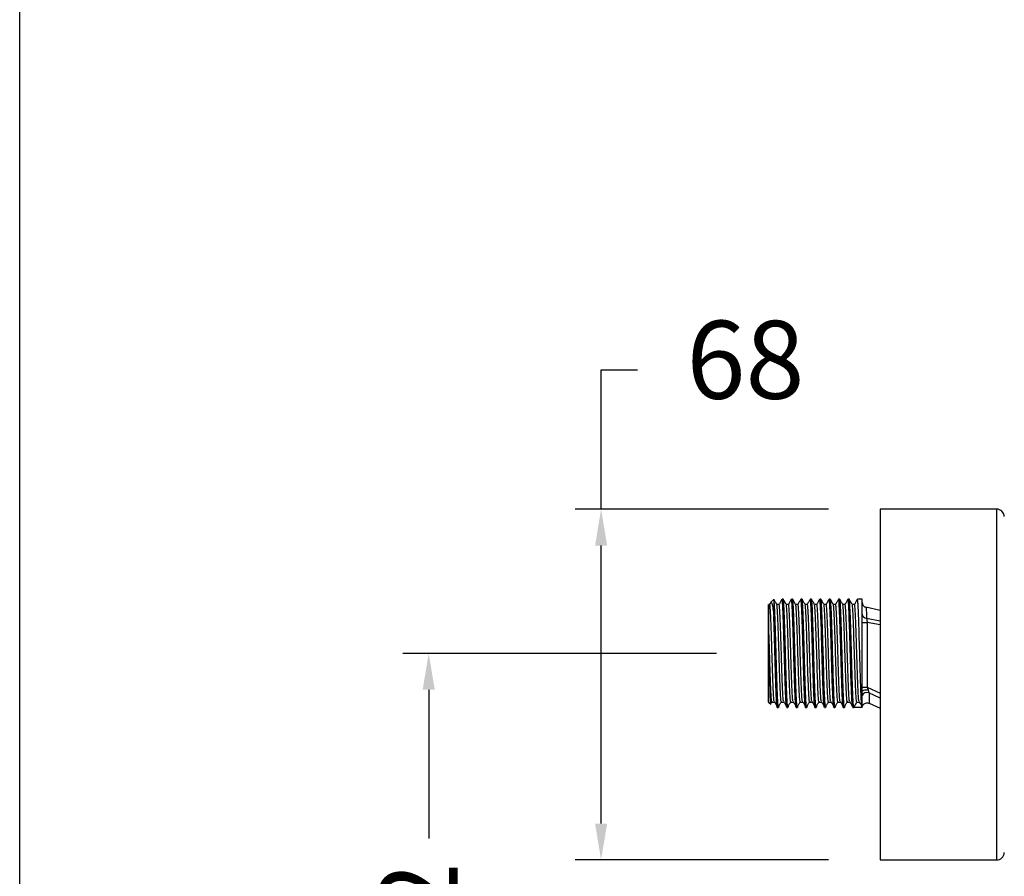
# Model space of a CAD drawing. Units: millimetres. Extents: x 217 to 316, y 31 to 138.
# Drawn here: x 217 to 236, y 63 to 79 of the extents above; entities that cross this region are included whole.
import ezdxf

# ---------------------------------------------------------------- set-up
doc = ezdxf.new("R2010")
doc.units = ezdxf.units.MM
doc.header["$PDSIZE"] = -1
doc.layers.add('COTAS', color=253, linetype='Continuous')
doc.styles.add('ARIAL', font='arial.ttf')
doc.dimstyles.new('RS (E1.10)', dxfattribs={"dimtxt": 1.5, "dimasz": 0.7, "dimexe": 0.5, "dimexo": 1, "dimgap": 1, "dimtad": 0, "dimtih": 1, "dimtoh": 1, "dimdec": 0, "dimlfac": 10, "dimtxsty": 'ARIAL', "dimcen": 0, "dimclrd": 256, "dimclre": 256, "dimclrt": 256, "dimadec": 0, "dimazin": 0, "dimtfac": 1, "dimtdec": 0, "dimtofl": 0, "dimtmove": 0, "dimatfit": 3, "dimfxl": 1, "dimlwd": -1, "dimlwe": -1, "dimarcsym": 0})

# ---------------------------------------------------------------- blocks, each defined once
blk = doc.blocks.new('*D20')
at = {"layer": 'COTAS', "ltscale": 0.2, "transparency": 16777216}
for p, q in [((228.168, 69.771), (228.168, 72.451)), ((228.168, 72.451), (228.868, 72.451)), ((232.543, 69.771), (227.668, 69.771)), ((228.168, 63.721), (228.168, 69.071)), ((232.543, 63.021), (227.668, 63.021))]:
    blk.add_line(p, q, dxfattribs=at)
for points in [[(228.052, 69.071), (228.285, 69.071), (228.168, 69.771)], [(228.052, 63.721), (228.285, 63.721), (228.168, 63.021)]]:
    blk.add_solid(points, dxfattribs=at)
at = {"layer": 'Defpoints', "color": 0, "ltscale": 0.2, "transparency": 16777216}
for p in [(228.168, 69.771), (233.543, 69.771), (233.543, 63.021)]:
    blk.add_point(p, dxfattribs=at)
at = {"layer": 'COTAS', "ltscale": 0.2, "transparency": 16777216, "insert": (230.948, 72.451), "char_height": 1.5, "attachment_point": 5, "style": 'ARIAL'}
blk.add_mtext('68', dxfattribs=at)
blk = doc.blocks.new('*D21')
at = {"layer": 'COTAS', "ltscale": 0.2, "transparency": 16777216}
for p, q in [((230.393, 66.996), (224.349, 66.996)), ((224.849, 66.296), (224.849, 63.434)), ((224.849, 51.596), (224.849, 54.795)), ((230.393, 50.896), (224.349, 50.896))]:
    blk.add_line(p, q, dxfattribs=at)
for points in [[(224.733, 66.296), (224.966, 66.296), (224.849, 66.996)], [(224.733, 51.596), (224.966, 51.596), (224.849, 50.896)]]:
    blk.add_solid(points, dxfattribs=at)
at = {"layer": 'Defpoints', "color": 0, "ltscale": 0.2, "transparency": 16777216}
for p in [(231.393, 66.996), (224.849, 50.896), (231.393, 50.896)]:
    blk.add_point(p, dxfattribs=at)
at = {"layer": 'COTAS', "ltscale": 0.2, "transparency": 16777216, "insert": (224.849, 59.114), "char_height": 1.5, "attachment_point": 5, "rotation": 90, "style": 'ARIAL'}
blk.add_mtext('150%%P12', dxfattribs=at)

msp = doc.modelspace()

# ---------------------------------------------------------------- linework, layer by layer
at = {"color": 7, "linetype": 'Continuous', "lineweight": 25}
for p, q in [((235.781, 69.771), (233.543, 69.771)), ((233.543, 69.771), (233.543, 63.021)), ((231.394, 67.938), (231.393, 67.936)), ((231.393, 66.056), (231.393, 67.936)), ((231.413, 67.938), (231.395, 67.938)), ((231.433, 67.975), (231.411, 67.937)), ((231.491, 68.034), (231.436, 67.979)), ((231.493, 68.036), (231.492, 68.033)), ((231.493, 68.036), (231.493, 67.707)), ((231.674, 68.036), (231.651, 68.036)), ((231.855, 68.036), (231.832, 68.036)), ((232.036, 68.036), (232.014, 68.036)), ((232.218, 68.036), (232.195, 68.036)), ((232.399, 68.036), (232.377, 68.036)), ((232.581, 68.036), (232.558, 68.036)), ((232.762, 68.036), (232.739, 68.036)), ((232.944, 68.036), (232.921, 68.036)), ((233.046, 67.938), (233.001, 67.938)), ((233.193, 68.036), (233.102, 68.036)), ((233.193, 66.26), (233.193, 68.036)), ((233.543, 67.822), (233.263, 67.882)), ((233.193, 67.589), (233.293, 67.589)), ((233.293, 67.589), (233.293, 66.345)), ((233.193, 66.345), (233.293, 66.345)), ((233.193, 66.182), (233.193, 66.26)), ((233.193, 65.956), (233.193, 66.182)), ((231.393, 66.056), (231.433, 66.016)), ((231.439, 66.034), (231.464, 66.077)), ((233.034, 65.956), (233.091, 66.055)), ((233.091, 66.055), (233.136, 66.055)), ((233.332, 66.035), (233.543, 65.941)), ((231.56, 65.956), (231.583, 65.956)), ((231.742, 65.956), (231.764, 65.956)), ((231.923, 65.956), (231.946, 65.956)), ((232.104, 65.956), (232.127, 65.956)), ((232.286, 65.956), (232.309, 65.956)), ((232.467, 65.956), (232.49, 65.956)), ((232.649, 65.956), (232.671, 65.956)), ((232.83, 65.956), (232.853, 65.956)), ((233.012, 65.956), (233.034, 65.956)), ((233.193, 65.956), (233.034, 65.956)), ((233.543, 63.021), (235.781, 63.021))]:
    msp.add_line(p, q, dxfattribs=at)
at = {"color": 8, "linetype": 'Continuous', "lineweight": 25}
for p, q in [((235.781, 69.771), (235.781, 63.021)), ((233.278, 67.673), (233.543, 67.624)), ((233.543, 67.542), (233.293, 67.589)), ((233.293, 66.345), (233.543, 66.228)), ((233.543, 66.135), (233.325, 66.238))]:
    msp.add_line(p, q, dxfattribs=at)
at = {"color": 7, "linetype": 'Continuous', "lineweight": 25, "flags": 128}
for points in [[(231.589, 65.985), (231.584, 65.958), (231.583, 65.956), (231.576, 65.982), (231.57, 66.058), (231.564, 66.179), (231.557, 66.342), (231.551, 66.538), (231.544, 66.753), (231.538, 66.983), (231.531, 67.214), (231.525, 67.431), (231.519, 67.63), (231.512, 67.797), (231.506, 67.923), (231.499, 68.005), (231.493, 68.036), (231.493, 68.036)], [(233.193, 66.26), (233.195, 66.268), (233.202, 66.275), (233.213, 66.282), (233.228, 66.287), (233.246, 66.291), (233.266, 66.294), (233.288, 66.295), (233.309, 66.295)]]:
    msp.add_lwpolyline(points, dxfattribs=at)
at = {"color": 7, "linetype": 'Continuous', "lineweight": 25}
for centre, radius, start, end in [((235.781, 69.621), 0.15, 3.1643, 90), ((233.293, 67.977), 0.1, 180.0045, 258.193), ((233.281, 67.761), 0.0881, 186.0176, 268.5538), ((233.289, 66.139), 0.106, 70.0425, 156.0098), ((235.781, 63.171), 0.15, 270, 356.8357)]:
    msp.add_arc(centre, radius, start, end, dxfattribs=at)
for points, knots in [([(231.395, 67.544), (231.395, 67.569), (231.395, 67.634), (231.395, 67.729), (231.395, 67.819), (231.395, 67.886), (231.395, 67.925), (231.395, 67.942), (231.395, 67.938), (231.395, 67.937)], [0, 0, 0, 0, 0.101659, 0.276737, 0.456892, 0.63197, 0.812125, 0.987202, 1, 1, 1, 1]), ([(231.497, 66.085), (231.496, 66.088), (231.493, 66.102), (231.486, 66.208), (231.478, 66.394), (231.469, 66.639), (231.461, 66.914), (231.452, 67.195), (231.444, 67.46), (231.435, 67.685), (231.427, 67.846), (231.419, 67.933), (231.414, 67.929), (231.413, 67.928)], [0, 0, 0, 0, 0.027264, 0.128944, 0.230106, 0.331987, 0.432959, 0.53498, 0.63583, 0.737929, 0.838727, 0.940843, 1, 1, 1, 1]), ([(231.437, 67.978), (231.44, 67.981), (231.446, 67.986), (231.457, 67.962), (231.471, 67.903), (231.482, 67.813), (231.491, 67.733), (231.493, 67.707)], [0, 0, 0, 0, 0.148359, 0.346477, 0.559576, 0.86169, 1, 1, 1, 1]), ([(231.55, 67.937), (231.541, 67.953), (231.522, 67.986), (231.503, 68.019), (231.493, 68.035)], [0, 0, 0, 0, 0.500682, 1, 1, 1, 1]), ([(231.594, 67.938), (231.587, 67.938), (231.572, 67.938), (231.557, 67.938), (231.55, 67.938)], [0, 0, 0, 0, 0.509029, 1, 1, 1, 1]), ([(231.64, 66.055), (231.637, 66.063), (231.631, 66.079), (231.622, 66.205), (231.614, 66.395), (231.605, 66.639), (231.597, 66.914), (231.588, 67.195), (231.58, 67.46), (231.571, 67.685), (231.563, 67.845), (231.555, 67.929), (231.551, 67.927), (231.55, 67.927)], [0, 0, 0, 0, 0.096031, 0.192308, 0.288095, 0.384563, 0.48017, 0.57677, 0.672262, 0.768936, 0.864378, 0.961068, 1, 1, 1, 1]), ([(231.65, 68.035), (231.64, 68.019), (231.621, 67.986), (231.602, 67.953), (231.593, 67.937)], [0, 0, 0, 0, 0.500743, 1, 1, 1, 1]), ([(231.679, 66.085), (231.678, 66.088), (231.674, 66.102), (231.668, 66.208), (231.659, 66.394), (231.651, 66.639), (231.642, 66.914), (231.633, 67.195), (231.625, 67.46), (231.616, 67.685), (231.608, 67.846), (231.6, 67.933), (231.596, 67.929), (231.594, 67.928)], [0, 0, 0, 0, 0.027266, 0.128946, 0.230108, 0.331988, 0.43296, 0.534981, 0.635831, 0.73793, 0.838728, 0.940843, 1, 1, 1, 1]), ([(231.742, 65.956), (231.739, 65.961), (231.735, 65.971), (231.729, 66.051), (231.722, 66.173), (231.716, 66.337), (231.709, 66.533), (231.703, 66.752), (231.697, 66.983), (231.69, 67.215), (231.684, 67.436), (231.677, 67.635), (231.671, 67.803), (231.665, 67.932), (231.658, 68.01), (231.653, 68.043), (231.651, 68.035), (231.651, 68.034)], [0, 0, 0, 0, 0.07063, 0.141987, 0.212385, 0.283271, 0.354571, 0.424837, 0.495924, 0.567113, 0.637346, 0.708581, 0.779603, 0.849904, 0.921231, 0.992033, 1, 1, 1, 1]), ([(231.77, 65.985), (231.769, 65.973), (231.767, 65.958), (231.763, 65.955), (231.758, 65.973), (231.751, 66.05), (231.745, 66.173), (231.739, 66.337), (231.732, 66.533), (231.726, 66.752), (231.719, 66.983), (231.713, 67.215), (231.707, 67.436), (231.7, 67.635), (231.693, 67.803), (231.687, 67.932), (231.681, 68.01), (231.676, 68.043), (231.674, 68.035), (231.674, 68.034)], [0, 0, 0, 0, 0.048899, 0.063914, 0.13003, 0.196826, 0.262725, 0.32908, 0.395823, 0.461598, 0.528142, 0.594781, 0.660525, 0.727207, 0.79369, 0.859497, 0.926265, 0.992542, 1, 1, 1, 1]), ([(231.732, 67.937), (231.722, 67.953), (231.703, 67.986), (231.684, 68.019), (231.675, 68.035)], [0, 0, 0, 0, 0.500595, 1, 1, 1, 1]), ([(231.776, 67.938), (231.768, 67.938), (231.753, 67.938), (231.738, 67.938), (231.731, 67.938)], [0, 0, 0, 0, 0.508919, 1, 1, 1, 1]), ([(231.821, 66.055), (231.818, 66.063), (231.812, 66.079), (231.804, 66.205), (231.795, 66.395), (231.787, 66.639), (231.778, 66.914), (231.769, 67.195), (231.761, 67.46), (231.752, 67.685), (231.744, 67.845), (231.737, 67.929), (231.733, 67.927), (231.732, 67.927)], [0, 0, 0, 0, 0.096031, 0.192308, 0.288095, 0.384563, 0.48017, 0.576771, 0.672263, 0.768937, 0.864379, 0.961069, 1, 1, 1, 1]), ([(231.831, 68.035), (231.821, 68.019), (231.803, 67.986), (231.784, 67.953), (231.774, 67.937)], [0, 0, 0, 0, 0.500653, 1, 1, 1, 1]), ([(231.86, 66.085), (231.859, 66.088), (231.856, 66.102), (231.849, 66.208), (231.841, 66.394), (231.832, 66.639), (231.824, 66.914), (231.815, 67.195), (231.806, 67.46), (231.798, 67.685), (231.789, 67.846), (231.782, 67.933), (231.777, 67.929), (231.776, 67.928)], [0, 0, 0, 0, 0.027268, 0.128948, 0.230109, 0.33199, 0.432962, 0.534982, 0.635832, 0.737931, 0.838728, 0.940843, 1, 1, 1, 1]), ([(231.923, 65.956), (231.921, 65.961), (231.917, 65.971), (231.91, 66.051), (231.904, 66.173), (231.897, 66.337), (231.891, 66.533), (231.885, 66.752), (231.878, 66.983), (231.871, 67.215), (231.865, 67.436), (231.859, 67.635), (231.852, 67.803), (231.846, 67.932), (231.839, 68.01), (231.835, 68.043), (231.833, 68.035), (231.832, 68.034)], [0, 0, 0, 0, 0.07063, 0.141987, 0.212385, 0.283271, 0.354571, 0.424837, 0.495924, 0.567113, 0.637346, 0.708581, 0.779603, 0.849904, 0.921231, 0.992033, 1, 1, 1, 1]), ([(231.952, 65.985), (231.95, 65.973), (231.948, 65.958), (231.944, 65.955), (231.939, 65.973), (231.933, 66.05), (231.926, 66.173), (231.92, 66.337), (231.913, 66.533), (231.907, 66.752), (231.901, 66.983), (231.894, 67.215), (231.888, 67.436), (231.881, 67.635), (231.875, 67.803), (231.869, 67.932), (231.862, 68.01), (231.858, 68.043), (231.855, 68.035), (231.855, 68.034)], [0, 0, 0, 0, 0.048903, 0.063918, 0.130034, 0.196829, 0.262727, 0.329082, 0.395826, 0.4616, 0.528144, 0.594783, 0.660526, 0.727208, 0.793691, 0.859498, 0.926266, 0.992542, 1, 1, 1, 1]), ([(231.913, 67.937), (231.904, 67.953), (231.885, 67.986), (231.866, 68.019), (231.856, 68.035)], [0, 0, 0, 0, 0.500508, 1, 1, 1, 1]), ([(231.957, 67.938), (231.949, 67.938), (231.935, 67.938), (231.92, 67.938), (231.912, 67.938)], [0, 0, 0, 0, 0.50881, 1, 1, 1, 1]), ([(232.002, 66.055), (232, 66.063), (231.994, 66.079), (231.985, 66.205), (231.977, 66.395), (231.968, 66.639), (231.96, 66.914), (231.951, 67.195), (231.943, 67.46), (231.934, 67.685), (231.925, 67.845), (231.918, 67.929), (231.914, 67.927), (231.913, 67.927)], [0, 0, 0, 0, 0.096031, 0.192309, 0.288096, 0.384563, 0.480171, 0.576771, 0.672263, 0.768938, 0.86438, 0.96107, 1, 1, 1, 1]), ([(232.012, 68.035), (232.003, 68.019), (231.984, 67.986), (231.965, 67.953), (231.956, 67.937)], [0, 0, 0, 0, 0.500562, 1, 1, 1, 1]), ([(232.042, 66.085), (232.041, 66.088), (232.037, 66.102), (232.031, 66.208), (232.022, 66.394), (232.013, 66.639), (232.005, 66.914), (231.996, 67.195), (231.988, 67.46), (231.979, 67.685), (231.971, 67.846), (231.963, 67.933), (231.959, 67.929), (231.957, 67.928)], [0, 0, 0, 0, 0.02727, 0.128949, 0.230111, 0.331991, 0.432963, 0.534983, 0.635833, 0.737931, 0.838728, 0.940843, 1, 1, 1, 1]), ([(232.104, 65.956), (232.102, 65.961), (232.098, 65.971), (232.091, 66.051), (232.085, 66.173), (232.079, 66.337), (232.072, 66.533), (232.066, 66.752), (232.059, 66.983), (232.053, 67.215), (232.047, 67.436), (232.04, 67.635), (232.034, 67.803), (232.027, 67.932), (232.021, 68.01), (232.016, 68.043), (232.014, 68.035), (232.014, 68.034)], [0, 0, 0, 0, 0.07063, 0.141987, 0.212385, 0.283271, 0.354571, 0.424837, 0.495924, 0.567113, 0.637346, 0.708581, 0.779603, 0.849904, 0.921231, 0.992033, 1, 1, 1, 1]), ([(232.133, 65.985), (232.132, 65.973), (232.13, 65.958), (232.126, 65.955), (232.121, 65.973), (232.114, 66.05), (232.108, 66.173), (232.101, 66.337), (232.095, 66.533), (232.089, 66.752), (232.082, 66.983), (232.076, 67.215), (232.069, 67.436), (232.063, 67.635), (232.056, 67.803), (232.05, 67.932), (232.044, 68.01), (232.039, 68.043), (232.037, 68.035), (232.036, 68.034)], [0, 0, 0, 0, 0.048907, 0.063921, 0.130037, 0.196832, 0.26273, 0.329085, 0.395828, 0.461602, 0.528145, 0.594784, 0.660527, 0.727209, 0.793692, 0.859499, 0.926266, 0.992542, 1, 1, 1, 1]), ([(232.095, 67.937), (232.085, 67.953), (232.066, 67.986), (232.047, 68.019), (232.038, 68.035)], [0, 0, 0, 0, 0.50042, 1, 1, 1, 1]), ([(232.138, 67.938), (232.131, 67.938), (232.116, 67.938), (232.101, 67.938), (232.094, 67.938)], [0, 0, 0, 0, 0.5087, 1, 1, 1, 1]), ([(232.184, 66.055), (232.181, 66.063), (232.175, 66.079), (232.167, 66.205), (232.158, 66.395), (232.149, 66.639), (232.141, 66.914), (232.132, 67.195), (232.124, 67.46), (232.115, 67.685), (232.107, 67.845), (232.1, 67.929), (232.096, 67.927), (232.095, 67.927)], [0, 0, 0, 0, 0.096031, 0.192309, 0.288096, 0.384564, 0.480171, 0.576771, 0.672264, 0.768938, 0.86438, 0.961071, 1, 1, 1, 1]), ([(232.194, 68.035), (232.184, 68.019), (232.165, 67.986), (232.146, 67.953), (232.137, 67.937)], [0, 0, 0, 0, 0.500472, 1, 1, 1, 1]), ([(232.223, 66.085), (232.222, 66.088), (232.219, 66.102), (232.212, 66.208), (232.204, 66.394), (232.195, 66.639), (232.186, 66.914), (232.178, 67.195), (232.169, 67.46), (232.16, 67.685), (232.152, 67.846), (232.145, 67.933), (232.14, 67.929), (232.138, 67.928)], [0, 0, 0, 0, 0.027272, 0.128951, 0.230112, 0.331992, 0.432964, 0.534984, 0.635833, 0.737932, 0.838729, 0.940843, 1, 1, 1, 1]), ([(232.286, 65.956), (232.284, 65.961), (232.28, 65.971), (232.273, 66.051), (232.267, 66.173), (232.26, 66.337), (232.254, 66.533), (232.247, 66.752), (232.241, 66.983), (232.234, 67.215), (232.228, 67.436), (232.222, 67.635), (232.215, 67.803), (232.209, 67.932), (232.202, 68.01), (232.198, 68.043), (232.195, 68.035), (232.195, 68.034)], [0, 0, 0, 0, 0.07063, 0.141987, 0.212385, 0.283271, 0.354571, 0.424837, 0.495924, 0.567113, 0.637346, 0.708581, 0.779603, 0.849904, 0.921231, 0.992033, 1, 1, 1, 1]), ([(232.315, 65.985), (232.313, 65.973), (232.311, 65.958), (232.307, 65.955), (232.302, 65.973), (232.296, 66.05), (232.289, 66.173), (232.283, 66.337), (232.276, 66.533), (232.27, 66.752), (232.264, 66.983), (232.257, 67.215), (232.251, 67.436), (232.244, 67.635), (232.238, 67.803), (232.232, 67.932), (232.225, 68.01), (232.22, 68.043), (232.218, 68.035), (232.218, 68.034)], [0, 0, 0, 0, 0.048911, 0.063925, 0.13004, 0.196835, 0.262733, 0.329088, 0.39583, 0.461604, 0.528147, 0.594786, 0.660529, 0.72721, 0.793692, 0.859499, 0.926266, 0.992542, 1, 1, 1, 1]), ([(232.276, 67.937), (232.267, 67.953), (232.248, 67.986), (232.229, 68.019), (232.219, 68.035)], [0, 0, 0, 0, 0.500332, 1, 1, 1, 1]), ([(232.32, 67.938), (232.312, 67.938), (232.297, 67.938), (232.283, 67.938), (232.275, 67.938)], [0, 0, 0, 0, 0.50859, 1, 1, 1, 1]), ([(232.365, 66.055), (232.362, 66.063), (232.357, 66.079), (232.348, 66.205), (232.34, 66.395), (232.331, 66.639), (232.323, 66.914), (232.314, 67.195), (232.305, 67.46), (232.297, 67.685), (232.288, 67.845), (232.281, 67.929), (232.277, 67.927), (232.276, 67.927)], [0, 0, 0, 0, 0.096031, 0.192309, 0.288096, 0.384564, 0.480172, 0.576772, 0.672264, 0.768939, 0.864381, 0.961071, 1, 1, 1, 1]), ([(232.375, 68.035), (232.366, 68.019), (232.347, 67.986), (232.328, 67.953), (232.318, 67.937)], [0, 0, 0, 0, 0.500381, 1, 1, 1, 1]), ([(232.404, 66.085), (232.404, 66.088), (232.4, 66.102), (232.393, 66.208), (232.385, 66.394), (232.376, 66.639), (232.368, 66.914), (232.359, 67.195), (232.351, 67.46), (232.342, 67.685), (232.334, 67.846), (232.326, 67.933), (232.322, 67.929), (232.32, 67.928)], [0, 0, 0, 0, 0.027272, 0.128946, 0.230101, 0.331975, 0.432941, 0.534955, 0.635799, 0.737891, 0.838682, 0.940791, 1, 1, 1, 1]), ([(232.467, 65.956), (232.465, 65.961), (232.461, 65.971), (232.454, 66.051), (232.448, 66.173), (232.442, 66.337), (232.435, 66.533), (232.429, 66.752), (232.422, 66.983), (232.416, 67.215), (232.41, 67.436), (232.403, 67.635), (232.397, 67.803), (232.39, 67.932), (232.384, 68.01), (232.379, 68.043), (232.377, 68.035), (232.377, 68.034)], [0, 0, 0, 0, 0.07063, 0.141987, 0.212385, 0.283271, 0.354571, 0.424837, 0.495924, 0.567113, 0.637346, 0.708581, 0.779603, 0.849904, 0.921231, 0.992033, 1, 1, 1, 1]), ([(232.496, 65.985), (232.495, 65.973), (232.492, 65.958), (232.488, 65.955), (232.484, 65.973), (232.477, 66.05), (232.471, 66.173), (232.464, 66.337), (232.458, 66.533), (232.452, 66.752), (232.445, 66.983), (232.438, 67.215), (232.432, 67.436), (232.426, 67.635), (232.419, 67.803), (232.413, 67.932), (232.406, 68.01), (232.402, 68.043), (232.4, 68.035), (232.399, 68.034)], [0, 0, 0, 0, 0.048914, 0.063929, 0.130044, 0.196839, 0.262736, 0.32909, 0.395833, 0.461606, 0.528149, 0.594787, 0.66053, 0.727211, 0.793693, 0.8595, 0.926267, 0.992542, 1, 1, 1, 1]), ([(232.457, 67.937), (232.448, 67.953), (232.429, 67.986), (232.41, 68.019), (232.401, 68.035)], [0, 0, 0, 0, 0.500243, 1, 1, 1, 1]), ([(232.501, 67.938), (232.494, 67.938), (232.479, 67.938), (232.464, 67.938), (232.457, 67.938)], [0, 0, 0, 0, 0.50848, 1, 1, 1, 1]), ([(232.547, 66.055), (232.544, 66.063), (232.538, 66.079), (232.529, 66.205), (232.521, 66.395), (232.512, 66.639), (232.504, 66.914), (232.495, 67.195), (232.487, 67.46), (232.478, 67.685), (232.47, 67.845), (232.463, 67.929), (232.459, 67.927), (232.457, 67.927)], [0, 0, 0, 0, 0.096031, 0.192309, 0.288096, 0.384564, 0.480172, 0.576772, 0.672265, 0.768939, 0.864382, 0.961072, 1, 1, 1, 1]), ([(232.557, 68.035), (232.547, 68.019), (232.528, 67.986), (232.509, 67.953), (232.5, 67.937)], [0, 0, 0, 0, 0.500291, 1, 1, 1, 1]), ([(232.586, 66.085), (232.585, 66.088), (232.581, 66.102), (232.575, 66.208), (232.566, 66.394), (232.558, 66.639), (232.549, 66.914), (232.54, 67.195), (232.532, 67.46), (232.523, 67.685), (232.515, 67.846), (232.507, 67.933), (232.503, 67.929), (232.501, 67.928)], [0, 0, 0, 0, 0.027274, 0.128948, 0.230104, 0.331979, 0.432945, 0.534959, 0.635804, 0.737897, 0.838688, 0.940798, 1, 1, 1, 1]), ([(232.649, 65.956), (232.647, 65.961), (232.642, 65.971), (232.636, 66.051), (232.63, 66.173), (232.623, 66.337), (232.616, 66.533), (232.61, 66.752), (232.604, 66.983), (232.597, 67.215), (232.591, 67.436), (232.584, 67.635), (232.578, 67.803), (232.572, 67.932), (232.565, 68.01), (232.561, 68.043), (232.558, 68.035), (232.558, 68.034)], [0, 0, 0, 0, 0.07063, 0.141987, 0.212385, 0.283271, 0.354571, 0.424837, 0.495924, 0.567113, 0.637346, 0.708581, 0.779603, 0.849904, 0.921231, 0.992033, 1, 1, 1, 1]), ([(232.678, 65.985), (232.676, 65.973), (232.674, 65.958), (232.67, 65.955), (232.665, 65.973), (232.658, 66.05), (232.652, 66.173), (232.646, 66.337), (232.639, 66.533), (232.633, 66.752), (232.626, 66.983), (232.62, 67.215), (232.614, 67.436), (232.607, 67.635), (232.601, 67.803), (232.594, 67.932), (232.588, 68.01), (232.583, 68.043), (232.581, 68.035), (232.581, 68.034)], [0, 0, 0, 0, 0.048918, 0.063932, 0.130047, 0.196842, 0.262739, 0.329093, 0.395835, 0.461608, 0.528151, 0.594789, 0.660531, 0.727212, 0.793694, 0.8595, 0.926267, 0.992542, 1, 1, 1, 1]), ([(232.639, 67.937), (232.629, 67.953), (232.61, 67.986), (232.592, 68.019), (232.582, 68.035)], [0, 0, 0, 0, 0.500155, 1, 1, 1, 1]), ([(232.683, 67.938), (232.675, 67.938), (232.66, 67.938), (232.645, 67.938), (232.638, 67.938)], [0, 0, 0, 0, 0.50837, 1, 1, 1, 1]), ([(232.728, 66.055), (232.725, 66.063), (232.72, 66.079), (232.711, 66.205), (232.702, 66.395), (232.694, 66.639), (232.685, 66.914), (232.677, 67.195), (232.668, 67.46), (232.659, 67.685), (232.651, 67.845), (232.644, 67.929), (232.64, 67.927), (232.639, 67.927)], [0, 0, 0, 0, 0.096031, 0.192309, 0.288096, 0.384565, 0.480172, 0.576773, 0.672265, 0.76894, 0.864383, 0.961073, 1, 1, 1, 1]), ([(232.738, 68.035), (232.729, 68.019), (232.71, 67.986), (232.691, 67.953), (232.681, 67.937)], [0, 0, 0, 0, 0.500202, 1, 1, 1, 1]), ([(232.767, 66.085), (232.766, 66.088), (232.763, 66.102), (232.756, 66.208), (232.748, 66.394), (232.739, 66.639), (232.731, 66.914), (232.722, 67.195), (232.714, 67.46), (232.705, 67.685), (232.697, 67.846), (232.689, 67.933), (232.684, 67.929), (232.683, 67.928)], [0, 0, 0, 0, 0.027276, 0.128951, 0.230107, 0.331982, 0.432949, 0.534964, 0.635809, 0.737902, 0.838694, 0.940804, 1, 1, 1, 1]), ([(232.83, 65.956), (232.828, 65.961), (232.824, 65.971), (232.817, 66.051), (232.811, 66.173), (232.805, 66.337), (232.798, 66.533), (232.792, 66.752), (232.785, 66.983), (232.779, 67.215), (232.772, 67.436), (232.766, 67.635), (232.759, 67.803), (232.753, 67.932), (232.747, 68.01), (232.742, 68.043), (232.74, 68.035), (232.739, 68.034)], [0, 0, 0, 0, 0.07063, 0.141987, 0.212385, 0.283271, 0.354571, 0.424837, 0.495924, 0.567113, 0.637346, 0.708581, 0.779603, 0.849904, 0.921231, 0.992033, 1, 1, 1, 1]), ([(232.859, 65.985), (232.857, 65.973), (232.855, 65.958), (232.851, 65.955), (232.846, 65.973), (232.84, 66.05), (232.834, 66.173), (232.827, 66.337), (232.821, 66.533), (232.814, 66.752), (232.808, 66.983), (232.801, 67.215), (232.795, 67.436), (232.789, 67.635), (232.782, 67.803), (232.776, 67.932), (232.769, 68.01), (232.765, 68.043), (232.762, 68.035), (232.762, 68.034)], [0, 0, 0, 0, 0.048922, 0.063936, 0.130051, 0.196845, 0.262742, 0.329096, 0.395838, 0.46161, 0.528153, 0.59479, 0.660533, 0.727213, 0.793695, 0.859501, 0.926267, 0.992542, 1, 1, 1, 1]), ([(232.82, 67.937), (232.811, 67.953), (232.792, 67.986), (232.773, 68.019), (232.763, 68.035)], [0, 0, 0, 0, 0.500066, 1, 1, 1, 1]), ([(232.864, 67.938), (232.857, 67.938), (232.842, 67.938), (232.827, 67.938), (232.82, 67.938)], [0, 0, 0, 0, 0.50826, 1, 1, 1, 1]), ([(232.91, 66.055), (232.907, 66.063), (232.901, 66.079), (232.892, 66.205), (232.884, 66.395), (232.875, 66.639), (232.867, 66.914), (232.858, 67.195), (232.85, 67.46), (232.841, 67.685), (232.833, 67.845), (232.825, 67.929), (232.821, 67.927), (232.82, 67.927)], [0, 0, 0, 0, 0.096031, 0.192309, 0.288097, 0.384565, 0.480173, 0.576773, 0.672266, 0.768941, 0.864383, 0.961074, 1, 1, 1, 1]), ([(232.92, 68.035), (232.91, 68.019), (232.891, 67.986), (232.872, 67.953), (232.863, 67.937)], [0, 0, 0, 0, 0.500112, 1, 1, 1, 1]), ([(232.949, 66.085), (232.948, 66.088), (232.944, 66.102), (232.938, 66.208), (232.929, 66.394), (232.921, 66.639), (232.912, 66.914), (232.903, 67.195), (232.895, 67.46), (232.886, 67.685), (232.878, 67.846), (232.87, 67.933), (232.866, 67.929), (232.864, 67.928)], [0, 0, 0, 0, 0.027278, 0.128953, 0.23011, 0.331986, 0.432953, 0.534968, 0.635814, 0.737908, 0.8387, 0.940811, 1, 1, 1, 1]), ([(233.012, 65.956), (233.009, 65.961), (233.005, 65.971), (232.999, 66.051), (232.992, 66.173), (232.986, 66.337), (232.979, 66.533), (232.973, 66.752), (232.967, 66.983), (232.96, 67.215), (232.954, 67.436), (232.947, 67.635), (232.941, 67.803), (232.935, 67.932), (232.928, 68.01), (232.923, 68.043), (232.921, 68.035), (232.921, 68.034)], [0, 0, 0, 0, 0.07063, 0.141987, 0.212385, 0.283271, 0.354571, 0.424837, 0.495924, 0.567113, 0.637346, 0.708581, 0.779603, 0.849904, 0.921231, 0.992033, 1, 1, 1, 1]), ([(233.034, 65.956), (233.032, 65.961), (233.028, 65.971), (233.021, 66.051), (233.015, 66.173), (233.009, 66.337), (233.002, 66.533), (232.996, 66.752), (232.989, 66.983), (232.983, 67.215), (232.977, 67.436), (232.97, 67.635), (232.963, 67.803), (232.957, 67.932), (232.951, 68.01), (232.946, 68.043), (232.944, 68.035), (232.944, 68.034)], [0, 0, 0, 0, 0.07063, 0.141987, 0.212385, 0.283271, 0.354571, 0.424837, 0.495924, 0.567113, 0.637346, 0.708581, 0.779603, 0.849904, 0.921231, 0.992033, 1, 1, 1, 1]), ([(233.002, 67.937), (232.992, 67.953), (232.973, 67.986), (232.954, 68.019), (232.945, 68.035)], [0, 0, 0, 0, 0.499977, 1, 1, 1, 1]), ([(233.091, 66.055), (233.088, 66.063), (233.082, 66.079), (233.074, 66.205), (233.065, 66.395), (233.057, 66.639), (233.048, 66.914), (233.039, 67.195), (233.031, 67.46), (233.022, 67.685), (233.014, 67.845), (233.007, 67.929), (233.003, 67.927), (233.002, 67.927)], [0, 0, 0, 0, 0.096031, 0.192309, 0.288097, 0.384565, 0.480173, 0.576774, 0.672267, 0.768941, 0.864384, 0.961075, 1, 1, 1, 1]), ([(233.101, 68.035), (233.092, 68.019), (233.073, 67.986), (233.054, 67.953), (233.044, 67.937)], [0, 0, 0, 0, 0.500023, 1, 1, 1, 1]), ([(233.13, 66.085), (233.129, 66.088), (233.126, 66.102), (233.119, 66.208), (233.111, 66.394), (233.102, 66.639), (233.094, 66.914), (233.085, 67.195), (233.076, 67.46), (233.068, 67.685), (233.059, 67.846), (233.052, 67.933), (233.047, 67.929), (233.046, 67.928)], [0, 0, 0, 0, 0.02728, 0.128956, 0.230113, 0.331989, 0.432957, 0.534973, 0.635819, 0.737913, 0.838706, 0.940817, 1, 1, 1, 1]), ([(233.193, 65.956), (233.191, 65.961), (233.187, 65.971), (233.18, 66.051), (233.174, 66.173), (233.167, 66.337), (233.161, 66.533), (233.155, 66.752), (233.148, 66.983), (233.141, 67.215), (233.135, 67.436), (233.129, 67.635), (233.122, 67.803), (233.116, 67.932), (233.109, 68.01), (233.105, 68.043), (233.103, 68.035), (233.102, 68.034)], [0, 0, 0, 0, 0.07063, 0.141987, 0.212385, 0.283271, 0.354571, 0.424837, 0.495924, 0.567113, 0.637346, 0.708581, 0.779603, 0.849904, 0.921231, 0.992033, 1, 1, 1, 1]), ([(231.56, 65.956), (231.558, 65.961), (231.554, 65.971), (231.547, 66.051), (231.541, 66.173), (231.535, 66.337), (231.528, 66.533), (231.522, 66.752), (231.515, 66.983), (231.509, 67.215), (231.502, 67.436), (231.497, 67.599), (231.494, 67.682), (231.493, 67.707)], [0, 0, 0, 0, 0.095489, 0.19196, 0.287134, 0.382969, 0.479364, 0.574359, 0.670466, 0.76671, 0.861662, 0.957968, 1, 1, 1, 1]), ([(231.435, 66.018), (231.434, 66.018), (231.433, 66.019), (231.43, 66.053), (231.427, 66.114), (231.424, 66.201), (231.421, 66.309), (231.417, 66.438), (231.414, 66.581), (231.411, 66.736), (231.408, 66.895), (231.405, 67.059), (231.402, 67.218), (231.399, 67.371), (231.396, 67.478), (231.395, 67.533), (231.395, 67.544)], [0, 0, 0, 0, 0.050632, 0.12823, 0.208117, 0.28509, 0.364313, 0.440868, 0.519673, 0.595739, 0.674042, 0.749553, 0.827275, 0.902436, 0.979819, 1, 1, 1, 1]), ([(231.458, 66.055), (231.455, 66.063), (231.45, 66.079), (231.441, 66.205), (231.432, 66.395), (231.424, 66.639), (231.415, 66.914), (231.407, 67.195), (231.4, 67.407), (231.396, 67.514), (231.395, 67.544)], [0, 0, 0, 0, 0.135303, 0.270955, 0.405914, 0.541834, 0.67654, 0.812646, 0.94719, 1, 1, 1, 1]), ([(233.278, 67.673), (233.279, 67.668), (233.282, 67.654), (233.287, 67.625), (233.291, 67.601), (233.293, 67.589)], [0, 0, 0, 0, 0.258506, 0.627522, 1, 1, 1, 1]), ([(233.293, 66.345), (233.297, 66.332), (233.303, 66.315), (233.308, 66.299), (233.309, 66.295)], [0, 0, 0, 0, 0.771467, 1, 1, 1, 1]), ([(233.309, 66.295), (233.311, 66.289), (233.317, 66.271), (233.321, 66.252), (233.325, 66.241), (233.325, 66.238)], [0, 0, 0, 0, 0.29098, 0.853472, 1, 1, 1, 1]), ([(231.458, 66.055), (231.466, 66.055), (231.481, 66.055), (231.496, 66.055), (231.503, 66.055)], [0, 0, 0, 0, 0.499028, 1, 1, 1, 1]), ([(231.497, 66.077), (231.507, 66.061), (231.526, 66.029), (231.545, 65.996), (231.554, 65.98)], [0, 0, 0, 0, 0.499526, 1, 1, 1, 1]), ([(231.589, 65.98), (231.598, 65.996), (231.617, 66.028), (231.636, 66.06), (231.646, 66.077)], [0, 0, 0, 0, 0.499652, 1, 1, 1, 1]), ([(231.64, 66.055), (231.647, 66.055), (231.662, 66.055), (231.677, 66.055), (231.685, 66.055)], [0, 0, 0, 0, 0.499135, 1, 1, 1, 1]), ([(231.679, 66.077), (231.688, 66.061), (231.707, 66.029), (231.726, 65.996), (231.735, 65.98)], [0, 0, 0, 0, 0.499579, 1, 1, 1, 1]), ([(231.77, 65.98), (231.78, 65.996), (231.799, 66.028), (231.818, 66.06), (231.827, 66.077)], [0, 0, 0, 0, 0.499701, 1, 1, 1, 1]), ([(231.821, 66.055), (231.829, 66.055), (231.844, 66.055), (231.859, 66.055), (231.866, 66.055)], [0, 0, 0, 0, 0.499243, 1, 1, 1, 1]), ([(231.86, 66.077), (231.87, 66.061), (231.888, 66.029), (231.907, 65.996), (231.917, 65.98)], [0, 0, 0, 0, 0.499632, 1, 1, 1, 1]), ([(231.952, 65.98), (231.961, 65.996), (231.98, 66.028), (231.999, 66.06), (232.009, 66.077)], [0, 0, 0, 0, 0.499751, 1, 1, 1, 1]), ([(232.002, 66.055), (232.01, 66.055), (232.025, 66.055), (232.04, 66.055), (232.048, 66.055)], [0, 0, 0, 0, 0.49935, 1, 1, 1, 1]), ([(232.042, 66.077), (232.051, 66.061), (232.07, 66.029), (232.089, 65.996), (232.098, 65.98)], [0, 0, 0, 0, 0.499685, 1, 1, 1, 1]), ([(232.133, 65.98), (232.143, 65.996), (232.162, 66.028), (232.181, 66.06), (232.19, 66.077)], [0, 0, 0, 0, 0.499801, 1, 1, 1, 1]), ([(232.184, 66.055), (232.191, 66.055), (232.207, 66.055), (232.222, 66.055), (232.229, 66.055)], [0, 0, 0, 0, 0.499458, 1, 1, 1, 1]), ([(232.223, 66.077), (232.232, 66.061), (232.251, 66.029), (232.27, 65.996), (232.28, 65.98)], [0, 0, 0, 0, 0.499737, 1, 1, 1, 1]), ([(232.315, 65.98), (232.324, 65.996), (232.343, 66.028), (232.362, 66.06), (232.371, 66.077)], [0, 0, 0, 0, 0.499851, 1, 1, 1, 1]), ([(232.365, 66.055), (232.373, 66.055), (232.388, 66.055), (232.403, 66.055), (232.411, 66.055)], [0, 0, 0, 0, 0.499567, 1, 1, 1, 1]), ([(232.404, 66.077), (232.414, 66.061), (232.433, 66.029), (232.452, 65.996), (232.461, 65.98)], [0, 0, 0, 0, 0.499789, 1, 1, 1, 1]), ([(232.496, 65.98), (232.506, 65.996), (232.525, 66.028), (232.543, 66.06), (232.553, 66.077)], [0, 0, 0, 0, 0.499902, 1, 1, 1, 1]), ([(232.547, 66.055), (232.554, 66.055), (232.569, 66.055), (232.584, 66.055), (232.592, 66.055)], [0, 0, 0, 0, 0.499675, 1, 1, 1, 1]), ([(232.586, 66.077), (232.595, 66.061), (232.614, 66.029), (232.633, 65.996), (232.643, 65.98)], [0, 0, 0, 0, 0.499841, 1, 1, 1, 1]), ([(232.678, 65.98), (232.687, 65.996), (232.706, 66.028), (232.725, 66.06), (232.734, 66.077)], [0, 0, 0, 0, 0.499953, 1, 1, 1, 1]), ([(232.728, 66.055), (232.736, 66.055), (232.751, 66.055), (232.766, 66.055), (232.773, 66.055)], [0, 0, 0, 0, 0.499783, 1, 1, 1, 1]), ([(232.767, 66.077), (232.777, 66.061), (232.796, 66.029), (232.815, 65.996), (232.824, 65.98)], [0, 0, 0, 0, 0.499893, 1, 1, 1, 1]), ([(232.859, 65.98), (232.868, 65.996), (232.887, 66.028), (232.906, 66.061), (232.916, 66.077)], [0, 0, 0, 0, 0.500004, 1, 1, 1, 1]), ([(232.91, 66.055), (232.917, 66.055), (232.932, 66.055), (232.947, 66.055), (232.955, 66.055)], [0, 0, 0, 0, 0.499892, 1, 1, 1, 1]), ([(232.949, 66.077), (232.958, 66.061), (232.977, 66.028), (232.996, 65.996), (233.005, 65.98)], [0, 0, 0, 0, 0.499945, 1, 1, 1, 1]), ([(233.13, 66.077), (233.14, 66.061), (233.159, 66.028), (233.177, 65.996), (233.187, 65.98)], [0, 0, 0, 0, 0.499996, 1, 1, 1, 1]), ([(233.193, 65.956), (233.193, 65.958), (233.194, 65.966), (233.2, 65.986), (233.217, 66.011), (233.244, 66.033), (233.278, 66.044), (233.309, 66.044), (233.326, 66.036), (233.331, 66.034)], [0, 0, 0, 0, 0.022765, 0.138572, 0.328684, 0.511638, 0.704807, 0.901588, 1, 1, 1, 1])]:
    msp.add_open_spline(points, degree=3, knots=knots, dxfattribs=at)
at = {"color": 8, "linetype": 'Continuous', "lineweight": 25}
for points, knots in [([(233.272, 67.878), (233.272, 67.877), (233.272, 67.874), (233.274, 67.83), (233.276, 67.76), (233.278, 67.694), (233.278, 67.673)], [0, 0, 0, 0, 0.216827, 0.480549, 0.836734, 1, 1, 1, 1]), ([(233.325, 66.238), (233.327, 66.204), (233.329, 66.138), (233.331, 66.074), (233.333, 66.038), (233.333, 66.037), (233.333, 66.037)], [0, 0, 0, 0, 0.283575, 0.541613, 0.807278, 1, 1, 1, 1])]:
    msp.add_open_spline(points, degree=3, knots=knots, dxfattribs=at)
at = {"layer": 'COTAS', "color": 3}
msp.add_lwpolyline([(216.975, 134.69), (316.173, 134.69), (316.173, 30.89), (216.975, 30.89)], close=True, dxfattribs=at)

# ---------------------------------------------------------------- dimensions: what is measured, and where the dimension line sits
at = {"layer": 'COTAS', "ltscale": 0.2}
dim = msp.add_linear_dim(base=(228.168186461, 69.771375942), p1=(233.543030125, 63.021375942), p2=(233.543030125, 69.771375942), angle=90, dimstyle='RS (E1.10)', dxfattribs=at)
dim.commit()
dim.dimension.update_dxf_attribs({"geometry": '*D20', "text_midpoint": (230.948165997, 72.451310739), "dimtype": 160})
dim = msp.add_linear_dim(base=(224.849, 50.896), p1=(231.393, 66.996), p2=(231.393, 50.896), angle=90, text='150%%P12', dimstyle='RS (E1.10)', dxfattribs=at)
dim.commit()
dim.dimension.update_dxf_attribs({"geometry": '*D21', "text_midpoint": (224.849, 59.114), "dimtype": 160, "text_rotation": 90})

doc.saveas('drawing.dxf')
